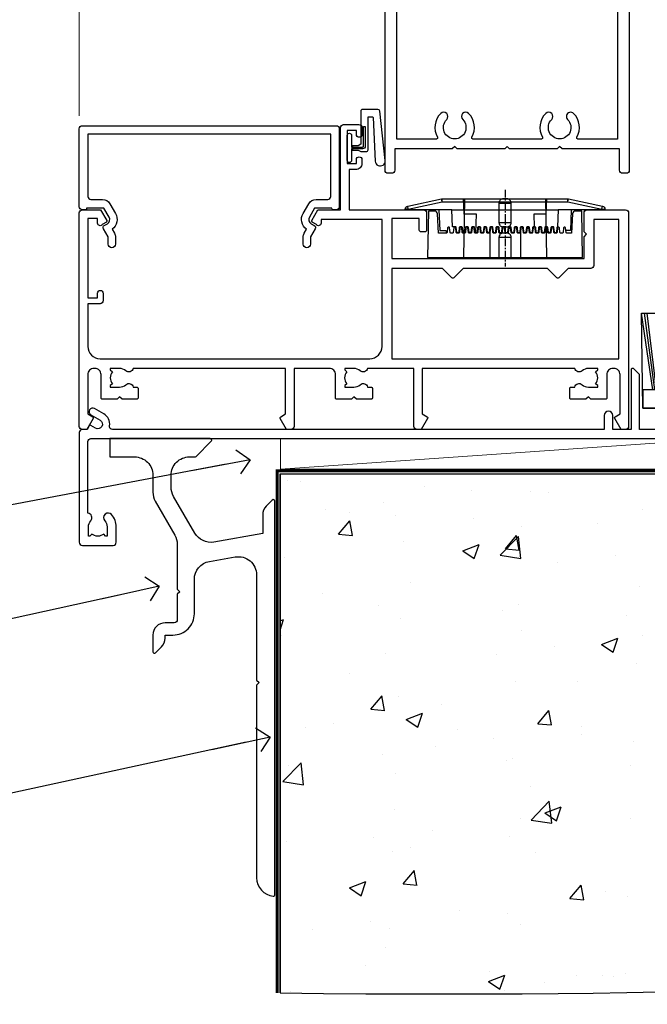
# Model space of a CAD drawing. Units: millimetres. Extents: x 0 to 210226, y -403 to 1143.
# Drawn here: x 5537 to 5640, y 86 to 248 of the extents above; entities that cross this region are included whole.
import ezdxf
from ezdxf import colors
from ezdxf.entities.mleader import LeaderData, LeaderLine
from ezdxf.math import Vec2, Vec3

# ---------------------------------------------------------------- set-up
doc = ezdxf.new("R2010")
doc.units = ezdxf.units.MM
doc.linetypes.add('CENTER', pattern=[2, 1.25, -0.25, 0.25, -0.25])
doc.linetypes.add('Dashed', pattern=[564.444447, 282.222223, -282.222223])
doc.layers.add('Aluminium Systems Ltd Joinery Detail', color=7, linetype='Continuous')
doc.layers.add('Aluminium Systems Ltd Notes', color=7, linetype='Continuous')
doc.styles.get("Standard").update_dxf_attribs({"font": 'arial.ttf'})

# ---------------------------------------------------------------- blocks, each defined once
blk = doc.blocks.new('F080-21200')
at = {"flags": 128}
blk.add_lwpolyline([(1.5, 1.5), (1.5, 3.02, -0.183747), (1.89, 4.04, 0.612248), (1.4, 5.28), (1.4, 17, -0.414214), (1.9, 17.5), (120.5, 17.5, 0.414214), (121, 18), (121, 19), (120.4, 19.6), (113.4, 19.6), (113, 19.2), (112.6, 19.6), (105.6, 19.6), (105, 19), (91.8, 19), (91.8, 27.92, 0.198912), (91.74, 28.06), (90.86, 28.94, 0.198912), (90.72, 29), (90.6, 29, 0.414214), (90.4, 28.8), (90.4, 19), (87.4, 19), (87.4, 21.3, 1), (86, 21.3), (86, 19), (5.45, 19, -0.459253), (4.96, 19.58, 0.308922), (4.01, 21.56), (2.5, 22.43, 1), (1.9, 21.39), (3.41, 20.52, -1), (2.66, 19.22), (1.9, 19.66, 0.414214), (1.63, 19.58), (1.29, 19), (0.5, 19, 0.414214), (0, 18.5), (0, 0.5, 0.414214), (0.5, 0), (5.55, 0, 0.414214), (6.05, 0.5), (6.05, 3.02, 0.183747), (5.29, 5.04, 1), (4.16, 4.04, -0.183747), (4.55, 3.02), (4.55, 1.5), (4.3, 1.5), (4.01, 1.86, -0.36397), (2.04, 1.86), (1.75, 1.5)], format="xyb", close=True, dxfattribs=at)
blk = doc.blocks.new('Stucco Recessed CC AC35 Floor Liner')
at = {"layer": 'Aluminium Systems Ltd Joinery Detail'}
for p, q in [((50.97, 6.82, -2), (49.11, 19.34, -2)), ((51.28, 6.82, -2), (49.6, 19.34, -2)), ((51.56, 6.82, -2), (50.04, 19.34, -2))]:
    blk.add_line(p, q, dxfattribs=at)
at = {"layer": 'Aluminium Systems Ltd Joinery Detail', "color": 0, "lineweight": 5}
blk.add_line((-10.04, -6.2), (62.42, -1.2), dxfattribs=at)
at = {"layer": 'Aluminium Systems Ltd Joinery Detail', "elevation": -2}
for points in [[(49.11, 19.34), (166.9, 19.34), (167.15, 3.8), (49.36, 3.8)], [(49.36, 3.8), (167.15, 3.8), (167.15, 6.82), (49.36, 6.82)]]:
    blk.add_lwpolyline(points, close=True, dxfattribs=at)
at = {"layer": 'Aluminium Systems Ltd Joinery Detail', "color": 0, "lineweight": 5}
blk.add_lwpolyline([(-10.04, -6.2), (62.42, -6.2), (62.42, -1.2), (-10.04, -1.2)], close=True, dxfattribs=at)
at = {"layer": 'Aluminium Systems Ltd Joinery Detail'}
blk.add_blockref('F080-21200', (-42.99, -18.7, -1), dxfattribs=at)
blk = doc.blocks.new('140 Concrete Sill CC')
at = {"layer": 'Aluminium Systems Ltd Joinery Detail'}
h = blk.add_hatch(dxfattribs=at)
h.set_pattern_fill('AR-CONC', color=256, scale=0.15)
h.set_pattern_definition([(50, (-5457.435, -2479.092), (27.3277, -2.39086), [2.8575, -31.4325]), (355, (-5457.435, -2479.092), (-5.28651, 28.65853), [2.286, -25.14609]), (100.45144, (-5455.158, -2479.29), (22.04119, 26.26766), [2.4285, -26.71354]), (46.1842, (-5457.435, -2471.472), (40.66186, -6.30635), [4.28625, -47.14875]), (96.63556, (-5454.046, -2471.997), (35.61062, 37.11392), [3.64275, -40.07034]), (351.18415, (-5457.435, -2471.47), (35.61062, 37.11392), [3.429, -37.71896]), (21, (-5453.625, -2473.377), (22.74216, -15.33978), [2.8575, -31.4325]), (326, (-5453.625, -2473.377), (9.2703, 27.6282), [2.286, -25.146]), (71.45144, (-5451.73, -2474.655), (32.01246, 12.28842), [2.4285, -26.71349]), (37.5, (-5457.435, -2479.092), (0.46329, 12.683256), [0, -24.8412, 0, -25.527, 0, -25.24125]), (7.5, (-5457.435, -2479.092), (10.02295, 15.027086), [0, -14.5542, 0, -24.2697, 0, -9.62025]), (327.5, (-5465.931, -2479.092), (20.33859, -0.859312), [0, -9.525, 0, -29.718, 0, -39.4335]), (317.5, (-5469.741, -2479.092), (22.219377, 3.813974), [0, -12.3825, 0, -19.7358, 0, -28.0035])])
edge = h.paths.add_edge_path()
edge.add_line((79.91, 123.44), (79.91, 38.36))
edge.add_spline(control_points=[(79.91, 38.36), (234.28, 36.49), (247.4, 58.96), (255.52, 85.91), (254.42, 114.81), (256.98, 123.44)], knot_values=[177.537471, 177.537471, 177.537471, 177.537471, 227.455421, 263.56182, 289.18489, 289.18489, 289.18489, 289.18489], degree=3, periodic=0)
edge.add_line((256.98, 123.44), (79.91, 123.44))
blk.add_line((79.91, 123.44, 1), (79.91, 38.36, 1), dxfattribs=at)
at = {"layer": 'Aluminium Systems Ltd Joinery Detail', "linetype": 'Dashed', "ltscale": 0.01, "const_width": 0.5}
blk.add_lwpolyline([(79.41, 38.36), (79.41, 123.94), (255.39, 123.94)], dxfattribs=at)
at = {"layer": 'Aluminium Systems Ltd Joinery Detail'}
blk.add_lwpolyline([(79.91, 38.36), (79.91, 123.44), (256.98, 123.44)], dxfattribs=at)
blk.add_open_spline([(79.91, 38.36, 1), (234.28, 36.49), (247.4, 58.96), (255.52, 85.91), (254.42, 114.81), (256.98, 123.44)], degree=3, knots=[177.537471, 177.537471, 177.537471, 177.537471, 227.455421, 263.56182, 289.18489, 289.18489, 289.18489, 289.18489], dxfattribs=at)
blk = doc.blocks.new('_Open90')
at = {"color": 0, "linetype": 'ByBlock', "lineweight": -2}
for p, q in [((-0.5, 0.5), (0, 0)), ((0, 0), (-2.44, 0)), ((0, 0), (-0.5, -0.5))]:
    blk.add_line(p, q, dxfattribs=at)
blk = doc.blocks.new('Stucco Recessed CC Concrete Floor Sill AC35')
at = {"elevation": 1, "flags": 128}
blk.add_lwpolyline([(52.02, 79.23), (52.02, 76.23), (56.06, 76.23, -0.414214), (59.06, 73.23), (59.06, 70.45, 0.131652), (59.46, 68.95), (62.66, 63.42, -0.131652), (63.06, 61.92), (63.06, 54.53), (63.46, 54.13), (63.06, 53.73), (63.06, 49.53, -0.414214), (62.56, 49.03), (61.06, 49.03, 0.414214), (59.06, 47.03), (59.06, 44.28, 0.668179), (59.49, 44.1), (60.47, 45.09, 0.198912), (61.06, 46.5), (61.06, 47.03), (62.36, 47.03, 0.414214), (65.86, 50.53), (65.86, 56.14, -0.36397), (68.34, 59.09), (72.54, 59.83, -0.466308), (76.06, 56.88), (76.06, 39.63), (76.46, 39.23), (76.06, 38.83), (76.06, 7.22, 0.387795), (78.79, 4.23, 0.441135), (79.06, 4.48), (79.06, 68.98, 0.668179), (78.63, 69.15), (77.65, 68.16, 0.198912), (77.06, 66.75), (77.06, 63.68), (69.07, 62.27, -0.315299), (65.95, 63.72), (62.46, 69.76, -0.131652), (62.06, 71.26), (62.06, 73.23, -0.414214), (65.06, 76.23), (65.96, 76.23, 0.198912), (66.13, 76.3), (68.63, 78.8, 0.668179), (68.46, 79.23), (52.02, 79.23)], format="xyb", dxfattribs=at)
blk = doc.blocks.new('F508-21211')
at = {"flags": 128}
blk.add_lwpolyline([(5.7, 34.4), (5.7, 26.9, 0.414214), (6.2, 26.4), (9.92, 26.4), (11.46, 24.86, 0.414214), (11.74, 24.86), (13.28, 26.4), (27.12, 26.4), (28.66, 24.86, 0.414214), (28.94, 24.86), (30.48, 26.4), (38.8, 26.4), (38.8, 11.6), (1.6, 11.6), (1.6, 34.4)], format="xyb", close=True, dxfattribs=at)
at = {"layer": 'Aluminium Systems Ltd Joinery Detail', "flags": 128}
blk.add_lwpolyline([(9.43, 6.95), (8.84, 6.95, 0.566658), (7.61, 7.34, -0.183747), (6.6, 6.95), (5.07, 6.95), (5.07, 7.2), (5.43, 7.49, -0.36397), (5.43, 9.46), (5.07, 9.75), (5.07, 10), (6.6, 10, -0.183747), (7.61, 9.61, 0.566658), (8.84, 10), (33.8, 10), (33.8, 2.54), (33, 2.07, 0.414214), (32.93, 1.8), (33.97, 0), (34.7, 0, 0.414214), (35.2, 0.5), (35.2, 10), (42.76, 10, 0.566658), (43.99, 9.61, -0.183747), (45, 10), (46.52, 10), (46.52, 9.75), (46.17, 9.46, -0.36397), (46.17, 7.49), (46.52, 7.2), (46.52, 6.95), (45, 6.95, -0.183747), (43.99, 7.34, 0.566658), (42.76, 6.95), (42.18, 6.95, 0.414214), (41.98, 6.75), (41.98, 5.15, 0.414214), (42.18, 4.95), (44.6, 4.95), (45, 5.35), (45.4, 4.95), (47.83, 4.95, 0.414214), (48.03, 5.15), (48.03, 9, -0.414214), (49.03, 10), (54.8, 10), (54.8, 0.5, 0.414214), (55.3, 0), (56.03, 0), (57.07, 1.8, 0.414214), (57, 2.07), (56.2, 2.54), (56.2, 10), (81.16, 10, 0.566658), (82.39, 9.61, -0.183747), (83.4, 10), (84.93, 10), (84.93, 9.75), (84.57, 9.46, -0.36397), (84.57, 7.49), (84.93, 7.2), (84.93, 6.95), (83.4, 6.95, -0.183747), (82.39, 7.34, 0.566658), (81.16, 6.95), (80.58, 6.95, 0.414214), (80.38, 6.75), (80.38, 5.15, 0.414214), (80.58, 4.95), (83, 4.95), (83.4, 5.35), (83.8, 4.95), (86.23, 4.95, 0.414214), (86.43, 5.15), (86.43, 9, -0.414214), (87.43, 10), (87.6, 10, -0.414214), (88.6, 9), (88.6, 2.54), (87.8, 2.07, 0.414214), (87.73, 1.8), (88.77, 0), (89.5, 0, 0.414214), (90, 0.5), (90, 35.5, 0.414214), (89.5, 36), (86.5, 36), (85.5, 34.27, 0.414199), (85.57, 34), (86.25, 33.61, 0.779214), (87, 33.8), (87, 34.6), (88.6, 34.6), (88.6, 21.6), (87, 21.6), (87, 22.35, 1), (86.1, 22.35), (86.1, 21.1, 0.414214), (86.6, 20.6), (88.6, 20.6), (88.6, 13.6, -0.414214), (86.6, 11.6), (42.4, 11.6, -0.414214), (40.4, 13.6), (40.4, 34.4), (50.4, 34.4), (50.4, 33.8, 0.779214), (51.15, 33.61), (51.83, 34, 0.414199), (51.9, 34.27), (50.9, 36), (47.2, 36), (47.2, 49.5, 0.414214), (46.7, 50), (44.2, 50, 0.414214), (43.7, 49.5), (43.7, 48.35, 1), (44.6, 48.35), (44.6, 49), (46.1, 49), (46.1, 43.6), (44.6, 43.6), (44.6, 44.25, 1), (43.7, 44.25), (43.7, 43.6, 0.414214), (44.7, 42.6), (45.8, 42.6), (45.8, 36), (33.6, 36, 0.414214), (33.1, 35.5), (33.1, 32.7, 0.414214), (33.4, 32.4), (34, 32.4, 0.414214), (34.3, 32.7), (34.3, 34.6), (38.8, 34.6), (38.8, 28), (7.3, 28), (7.3, 31.6), (6.9, 32), (7.3, 32.4), (7.3, 35.5, 0.414214), (6.8, 36), (0.5, 36, 0.414214), (0, 35.5), (0, 0.5, 0.414214), (0.5, 0), (1.23, 0), (2.27, 1.8, 0.414214), (2.2, 2.07), (1.4, 2.54), (1.4, 9, -0.414214), (2.4, 10), (2.58, 10, -0.414214), (3.58, 9), (3.58, 5.15, 0.414214), (3.78, 4.95), (6.2, 4.95), (6.6, 5.35), (7, 4.95), (9.43, 4.95, 0.414214), (9.63, 5.15), (9.63, 6.75, 0.414214)], format="xyb", close=True, dxfattribs=at)
blk = doc.blocks.new('F581-20766')
at = {"layer": 'Aluminium Systems Ltd Joinery Detail', "flags": 128}
blk.add_lwpolyline([(4.04, 6.5), (1.2, 6.5), (1.2, 6.4, -0.414214), (1, 6.2), (0.5, 6.2, -0.414214), (0, 6.7), (0, 19.5, -0.414214), (0.5, 20), (42.1, 20, -0.414214), (42.6, 19.5), (42.6, 6.7, -0.414214), (42.1, 6.2), (41.6, 6.2, -0.414214), (41.4, 6.4), (41.4, 6.5), (38.56, 6.5), (37.71, 5.02, 0.414208), (38, 3.93), (38.5, 3.64, -0.414209), (38.64, 3.09), (37.87, 1.76), (37.87, 0.6, -1), (36.67, 0.6), (36.67, 1.76, -0.131653), (36.83, 2.36), (37.21, 3.01, -0.381604), (36.67, 5.62), (37.58, 7.2, -0.267949), (38.79, 7.9), (40.7, 7.9, 0.414214), (41.2, 8.4), (41.2, 18.6), (1.4, 18.6), (1.4, 8.4, 0.414214), (1.9, 7.9), (3.81, 7.9, -0.267949), (5.02, 7.2), (5.93, 5.62, -0.381604), (5.39, 3.01), (5.77, 2.36, -0.131653), (5.93, 1.76), (5.93, 0.6, -1), (4.73, 0.6), (4.73, 1.76), (3.96, 3.09, -0.414209), (4.1, 3.64), (4.6, 3.93, 0.414208), (4.89, 5.02)], format="xyb", close=True, dxfattribs=at)
blk = doc.blocks.new('PE001')
at = {"color": 8, "linetype": 'CENTER'}
blk.add_line((0, 30.7), (0, 18.1), dxfattribs=at)
at = {"color": 8}
for p, q in [((-10.3, 28.72), (-10.4, 29.19)), ((-10.3, 28.72), (-10.3, 29.2)), ((10.3, 28.72), (10.3, 29.2)), ((10.3, 28.72), (10.4, 29.19)), ((-15.87, 27.5), (-16.35, 27.5)), ((-15.86, 27.51), (-15.96, 27.99)), ((1, 28.5), (-1, 28.5)), ((15.86, 27.51), (15.96, 27.99)), ((15.87, 27.5), (16.35, 27.5)), ((8.7, 27.4), (-8.7, 27.4)), ((1, 25.3), (-1, 25.3)), ((1, 22.9), (-1, 22.9))]:
    blk.add_line(p, q, dxfattribs=at)
at = {"color": 8, "linetype": 'Dashed'}
for p, q in [((-6.63, 29.2), (-6.8, 19.6)), ((6.63, 29.2), (6.8, 19.6)), ((-2.5, 23.66), (-2.5, 19.6)), ((2.5, 23.66), (2.5, 19.6))]:
    blk.add_line(p, q, dxfattribs=at)
at = {"color": 8}
for points in [[(-8.7, 27.4), (-8.6, 24.6), (-8.59, 24.6, -0.385314), (-8.49, 24.51), (-8.41, 23.74, 0.385314), (-8.31, 23.65), (-8.19, 23.65, 0.385236), (-8.09, 23.74), (-8.01, 24.51, -0.385314), (-7.91, 24.6), (-7.59, 24.6, -0.385314), (-7.49, 24.51), (-7.41, 23.74, 0.385314), (-7.31, 23.65), (-7.19, 23.65, 0.385236), (-7.09, 23.74), (-7.01, 24.51, -0.385314), (-6.91, 24.6), (-6.59, 24.6, -0.385314), (-6.49, 24.51), (-6.41, 23.74, 0.385314), (-6.31, 23.65), (-6.19, 23.65, 0.385236), (-6.09, 23.74), (-6.01, 24.51, -0.385314), (-5.91, 24.6), (-5.59, 24.6, -0.385314), (-5.49, 24.51), (-5.41, 23.74, 0.385314), (-5.31, 23.65), (-5.19, 23.65, 0.385236), (-5.09, 23.74), (-5.01, 24.51, -0.385314), (-4.91, 24.6), (-4.59, 24.6, -0.385314), (-4.49, 24.51), (-4.41, 23.74, 0.385314), (-4.31, 23.65), (-4.19, 23.65, 0.385236), (-4.09, 23.74), (-4.01, 24.51, -0.385314), (-3.91, 24.6), (-3.59, 24.6, -0.385314), (-3.49, 24.51), (-3.41, 23.74, 0.385314), (-3.31, 23.65), (-3.19, 23.65, 0.385236), (-3.09, 23.74), (-3.01, 24.51, -0.385314), (-2.91, 24.6), (-2.59, 24.6, -0.385314), (-2.49, 24.51), (-2.41, 23.74, 0.385314), (-2.31, 23.65), (-2.19, 23.65, 0.385236), (-2.09, 23.74), (-2.01, 24.51, -0.385314), (-1.91, 24.6), (-1.59, 24.6, -0.385314), (-1.49, 24.51), (-1.41, 23.74, 0.385314), (-1.31, 23.65), (-1.19, 23.65, 0.385236), (-1.09, 23.74), (-1.01, 24.51, -0.385314), (-0.91, 24.6), (-0.59, 24.6, -0.385314), (-0.49, 24.51), (-0.41, 23.74, 0.385314), (-0.31, 23.65), (-0.19, 23.65, 0.385236), (-0.09, 23.74), (-0.01, 24.51, -0.385314), (0.09, 24.6), (0.41, 24.6, -0.385314), (0.51, 24.51), (0.59, 23.74, 0.385314), (0.69, 23.65), (0.81, 23.65, 0.385236), (0.91, 23.74), (0.99, 24.51, -0.385314), (1.09, 24.6), (1.41, 24.6, -0.385314), (1.51, 24.51), (1.59, 23.74, 0.385314), (1.69, 23.65), (1.81, 23.65, 0.385236), (1.91, 23.74), (1.99, 24.51, -0.385314), (2.09, 24.6), (2.41, 24.6, -0.385314), (2.51, 24.51), (2.59, 23.74, 0.385314), (2.69, 23.65), (2.81, 23.65, 0.385236), (2.91, 23.74), (2.99, 24.51, -0.385314), (3.09, 24.6), (3.41, 24.6, -0.385314), (3.51, 24.51), (3.59, 23.74, 0.385314), (3.69, 23.65), (3.81, 23.65, 0.385236), (3.91, 23.74), (3.99, 24.51, -0.385314), (4.09, 24.6), (4.41, 24.6, -0.385314), (4.51, 24.51), (4.59, 23.74, 0.385314), (4.69, 23.65), (4.81, 23.65, 0.385236), (4.91, 23.74), (4.99, 24.51, -0.385314), (5.09, 24.6), (5.41, 24.6, -0.385314), (5.51, 24.51), (5.59, 23.74, 0.385314), (5.69, 23.65), (5.81, 23.65, 0.385236), (5.91, 23.74), (5.99, 24.51, -0.385314), (6.09, 24.6), (6.41, 24.6, -0.385314), (6.51, 24.51), (6.59, 23.74, 0.385314), (6.69, 23.65), (6.81, 23.65, 0.385236), (6.91, 23.74), (6.99, 24.51, -0.385314), (7.09, 24.6), (7.41, 24.6, -0.385314), (7.51, 24.51), (7.59, 23.74, 0.385314), (7.69, 23.65), (7.81, 23.65, 0.385236), (7.91, 23.74), (7.99, 24.51, -0.385313), (8.09, 24.6), (8.6, 24.6), (8.7, 27.4), (16.35, 27.4), (16.35, 27.5, 0.353013), (15.96, 27.99), (10.4, 29.19, 0.053393), (10.3, 29.2), (-10.3, 29.2, 0.053393), (-10.4, 29.19), (-15.96, 27.99, 0.353013), (-16.35, 27.5), (-16.35, 27.4), (-8.7, 27.4)], [(-1, 25.3), (-1, 28.5, -0.414214), (-0.3, 29.2), (0.3, 29.2, -0.414214), (1, 28.5), (1, 25.3, -0.414214), (0.3, 24.6), (-0.3, 24.6, -0.414214)], [(-4.91, 24.46, -0.385314), (-4.81, 24.55), (-4.69, 24.55, -0.385314), (-4.59, 24.46), (-4.51, 23.69, 0.385314), (-4.41, 23.6), (-4.09, 23.6, 0.385314), (-3.99, 23.69), (-3.91, 24.46, -0.385314), (-3.81, 24.55), (-3.69, 24.55, -0.385314), (-3.59, 24.46), (-3.51, 23.69, 0.385314), (-3.41, 23.6), (-3.09, 23.6, 0.385314), (-2.99, 23.69), (-2.91, 24.46, -0.385314), (-2.81, 24.55), (-2.69, 24.55, -0.385314), (-2.59, 24.46), (-2.51, 23.69, 0.385314), (-2.41, 23.6), (-2.09, 23.6, 0.385314), (-1.99, 23.69), (-1.91, 24.46, -0.385314), (-1.81, 24.55), (-1.69, 24.55, -0.385314), (-1.59, 24.46), (-1.51, 23.69, 0.385314), (-1.41, 23.6), (-1.09, 23.6, 0.385314), (-0.99, 23.69), (-0.91, 24.46, -0.385314), (-0.81, 24.55), (-0.69, 24.55, -0.385314), (-0.59, 24.46), (-0.51, 23.69, 0.385314), (-0.41, 23.6), (-0.09, 23.6, 0.385314), (0.01, 23.69), (0.09, 24.46, -0.385314), (0.19, 24.55), (0.31, 24.55, -0.385314), (0.41, 24.46), (0.49, 23.69, 0.385314), (0.59, 23.6), (0.91, 23.6, 0.385314), (1.01, 23.69), (1.09, 24.46, -0.385314), (1.19, 24.55), (1.31, 24.55, -0.385314), (1.41, 24.46), (1.49, 23.69, 0.385314), (1.59, 23.6), (1.91, 23.6, 0.385314), (2.01, 23.69), (2.09, 24.46, -0.385314), (2.19, 24.55), (2.31, 24.55, -0.385314), (2.41, 24.46), (2.49, 23.69, 0.385314), (2.59, 23.6), (2.91, 23.6, 0.385314), (3.01, 23.69), (3.09, 24.46, -0.385314), (3.19, 24.55), (3.31, 24.55, -0.385314), (3.41, 24.46), (3.49, 23.69, 0.385314), (3.59, 23.6), (3.91, 23.6, 0.385314), (4.01, 23.69), (4.09, 24.46, -0.385314), (4.19, 24.55), (4.31, 24.55, -0.385314), (4.41, 24.46), (4.49, 23.69, 0.385314), (4.59, 23.6), (4.91, 23.6, 0.385314), (5.01, 23.69), (5.09, 24.46, -0.385314), (5.19, 24.55), (5.31, 24.55, -0.385314), (5.41, 24.46), (5.49, 23.69, 0.385314), (5.59, 23.6), (5.91, 23.6, 0.385314), (6.01, 23.69), (6.09, 24.46, -0.385314), (6.19, 24.55), (6.31, 24.55, -0.385314), (6.41, 24.46), (6.49, 23.69, 0.385314), (6.59, 23.6), (6.91, 23.6, 0.385314), (7.01, 23.69), (7.09, 24.46, -0.385314), (7.19, 24.55), (7.31, 24.55, -0.385314), (7.41, 24.46), (7.49, 23.69, 0.385314), (7.59, 23.6), (7.91, 23.6, 0.385314), (8.01, 23.69), (8.09, 24.46, -0.385314), (8.19, 24.55), (8.31, 24.55, -0.385314), (8.41, 24.46), (8.49, 23.69, 0.385314), (8.59, 23.6), (8.91, 23.6, 0.385314), (9.01, 23.69), (9.09, 24.46, -0.385314), (9.19, 24.55), (9.31, 24.55, -0.385314), (9.41, 24.46), (9.49, 23.69, 0.385314), (9.59, 23.6), (10.9, 23.6), (11.06, 26.73, -0.39896), (11.56, 27.2), (12.57, 27.2), (12.7, 19.6), (-12.7, 19.6), (-12.57, 27.2), (-11.56, 27.2, -0.39896), (-11.06, 26.73), (-10.9, 23.6), (-10.09, 23.6, 0.385314), (-9.99, 23.69), (-9.91, 24.46, -0.385314), (-9.81, 24.55), (-9.69, 24.55, -0.385314), (-9.59, 24.46), (-9.51, 23.69, 0.385314), (-9.41, 23.6), (-9.09, 23.6, 0.385314), (-8.99, 23.69), (-8.91, 24.46, -0.385314), (-8.81, 24.55), (-8.69, 24.55, -0.385314), (-8.59, 24.46), (-8.51, 23.69, 0.385314), (-8.41, 23.6), (-8.09, 23.6, 0.385314), (-7.99, 23.69), (-7.91, 24.46, -0.385314), (-7.81, 24.55), (-7.69, 24.55, -0.385314), (-7.59, 24.46), (-7.51, 23.69, 0.385314), (-7.41, 23.6), (-7.09, 23.6, 0.385314), (-6.99, 23.69), (-6.91, 24.46, -0.385314), (-6.81, 24.55), (-6.69, 24.55, -0.385314), (-6.59, 24.46), (-6.51, 23.69, 0.385314), (-6.41, 23.6), (-6.09, 23.6, 0.385314), (-5.99, 23.69), (-5.91, 24.46, -0.385314), (-5.81, 24.55), (-5.69, 24.55, -0.385314), (-5.59, 24.46), (-5.51, 23.69, 0.385314), (-5.41, 23.6), (-5.09, 23.6, 0.385314), (-4.99, 23.69)]]:
    blk.add_lwpolyline(points, format="xyb", close=True, dxfattribs=at)
at = {"color": 8, "linetype": 'Dashed'}
for points in [[(-6.79, 29.2), (-6.7, 26.7), (-4.7, 26.7), (-4.77, 24.6)], [(4.81, 23.65), (4.7, 26.7), (6.7, 26.7), (6.79, 29.2)]]:
    blk.add_lwpolyline(points, dxfattribs=at)
at = {"color": 8}
for points in [[(15.87, 27.4), (15.87, 27.5, 0.353013), (15.86, 27.51), (10.3, 28.72, 0.053393), (10.3, 28.72), (-10.3, 28.72, 0.053393), (-10.3, 28.72), (-15.86, 27.51, 0.353013), (-15.87, 27.5), (-15.87, 27.4)], [(-1, 19.6), (-1, 22.9, -0.414214), (-0.3, 23.6), (0.3, 23.6, -0.414214), (1, 22.9), (1, 19.6)]]:
    blk.add_lwpolyline(points, format="xyb", dxfattribs=at)
for points in [[(-10.83, 27.4), (-10.71, 24), (-9.96, 24)], [(10.83, 27.4), (10.71, 24), (9.66, 24), (9.64, 23.6)]]:
    blk.add_lwpolyline(points, dxfattribs=at)
blk = doc.blocks.new('SH068 Comp')
blk.add_lwpolyline([(-0.85, -0.15), (-0.85, -0.35), (-1.77, -0.35), (-2.2, -0.6), (-3.1, -0.6, -0.414214), (-3.4, -0.3), (-3.4, 5.1), (-4.13, 5.1, 0.39904), (-4.23, 5.01), (-4.6, -2.19, -1.028262), (-6.2, -2.06), (-5.32, 6.03, -0.382977), (-5.02, 6.3), (-2.5, 6.3, -0.414214), (-2.2, 6), (-2.2, 0.6), (-1.77, 0.35), (-0.85, 0.35), (-0.85, 0.15)], format="xyb")
blk.add_lwpolyline([(-2.95, 3.5), (-2.95, 0.3, 0.414214), (-2.5, -0.15), (-0.7, -0.15), (-0.7, -2.05, 1), (0, -2.05), (0, 2.05, 1), (-0.7, 2.05), (-0.7, 0.15), (-2.5, 0.15, -0.414214), (-2.65, 0.3), (-2.65, 3.5)], format="xyb", close=True)
blk = doc.blocks.new('F226-21735')
at = {"flags": 128}
for points in [[(37.5, 117.6, -0.414214), (36.5, 118.6), (36.5, 119.25, -1), (37.4, 119.25), (37.4, 118.6), (38.8, 118.6), (38.8, 124), (37.4, 124), (37.4, 123.35, -1), (36.5, 123.35), (36.5, 124.5, -0.414214), (37, 125), (39.5, 125, -0.414214), (40, 124.5), (40, 0.5, -0.414214), (39.5, 0), (38.9, 0, -0.414214), (38.4, 0.5), (38.4, 4), (29, 4), (28.6, 4.4), (28.2, 4), (20.4, 4), (20, 4.4), (19.6, 4), (11.8, 4), (11.4, 4.4), (11, 4), (1.6, 4), (1.6, 0.5, -0.414214), (1.1, 0), (0.5, 0, -0.414214), (0, 0.5), (0, 105.5, -0.414214), (0.5, 106), (9.6, 106, -0.669065), (10.1, 104.81, 2.422599), (12.7, 104.81, -0.669065), (13.2, 106), (23.5, 106, -1), (23.5, 105), (22, 105), (22, 103.5), (26.56, 103.5), (27.86, 105.75, -0.267949), (28.29, 106), (38.1, 106), (38.5, 111), (38.5, 117.6)], [(8.4, 5.6), (1.9, 5.6), (1.9, 104.4), (7.82, 104.4, -0.471933), (8.01, 104.16, 1.214321), (14.79, 104.16, -0.471933), (14.98, 104.4), (20.4, 104.4), (20.4, 103.4, 0.414214), (21.9, 101.9), (26.61, 101.9, 0.267949), (27.91, 102.65), (28.92, 104.4), (38.1, 104.4), (38.1, 5.6), (31.6, 5.6, -0.574571), (31.43, 5.9, 0.33761), (30.89, 9.8, 1), (29.91, 8.81, -2.420133), (27.29, 8.81, 1), (26.31, 9.8, 0.33761), (25.77, 5.9, -0.574571), (25.6, 5.6), (14.4, 5.6, -0.574571), (14.23, 5.9, 0.33761), (13.69, 9.8, 1), (12.71, 8.81, -2.420133), (10.09, 8.81, 1), (9.11, 9.8, 0.33761), (8.57, 5.9, -0.574571)]]:
    blk.add_lwpolyline(points, format="xyb", close=True, dxfattribs=at)
blk = doc.blocks.new('AC35 Hinged Door Open In Sill')
at = {"layer": 'Aluminium Systems Ltd Joinery Detail', "lineweight": 5}
blk.add_line((-120.5, 52.92), (-120.5, 183.96), dxfattribs=at)
at = {"layer": 'Aluminium Systems Ltd Joinery Detail', "color": 6}
blk.add_blockref('F226-21735', (-70.4, 43.5), dxfattribs=at)
at = {"layer": 'Aluminium Systems Ltd Joinery Detail', "lineweight": 9, "ltscale": 0.12, "xscale": -1}
blk.add_blockref('SH068 Comp', (-76.6, 47.65), dxfattribs=at)
at = {"layer": 'Aluminium Systems Ltd Joinery Detail', "xscale": -1}
blk.add_blockref('F508-21211', (-30.5, 1.5), dxfattribs=at)
at = {"layer": 'Aluminium Systems Ltd Joinery Detail'}
blk.add_blockref('F581-20766', (-120.5, 31.3), dxfattribs=at)
at = {"layer": 'Aluminium Systems Ltd Joinery Detail', "lineweight": 5, "xscale": -1}
blk.add_blockref('PE001', (-50.74, 10.1), dxfattribs=at)
blk = doc.blocks.new('Stucco Recessed CC Concrete Floor Sill Text AC35')
at = {"layer": 'Aluminium Systems Ltd Notes', "color": 3, "lineweight": 5, "ltscale": 0.12}
ml = blk.add_multileader_mtext('Standard', dxfattribs=at)
ml.set_content('WANZ BAR LOCATION BRACKET', color=3)
ml.set_leader_properties(color=8)
ml.set_arrow_properties(name='OPEN90')
ml.build(insert=Vec2(0, 0))
ml.multileader.update_dxf_attribs({"text_left_attachment_type": 2, "text_right_attachment_type": 2})
ctx = ml.context
ctx.base_point, ctx.plane_origin = Vec3(-11.62, 49.58), Vec3(-57.17, -40.42)
ctx.left_attachment, ctx.right_attachment, ctx.text_align_type = 2, 2, 2
notes = []
notes.append((ctx, [(1, (1, 1, 0), (28.02, 49.58), (-1, 0), 6.29, [(0, [(145.1, 71.68)], 0, [])])]))
ctx.mtext.insert, ctx.mtext.width, ctx.mtext.defined_height, ctx.mtext.alignment, ctx.mtext.line_spacing_style, ctx.mtext.flow_direction = Vec3(19.73, 58.91), 49.8798, 9.45, 3, 2, 5
ml = blk.add_multileader_mtext('Standard', dxfattribs=at)
ml.set_content('WANZ SILL SUPPORT', color=3)
ml.set_leader_properties(color=8)
ml.set_arrow_properties(name='OPEN90')
ml.build(insert=Vec2(0, 0))
ml.multileader.update_dxf_attribs({"text_left_attachment_type": 2, "text_right_attachment_type": 2})
ctx = ml.context
ctx.base_point, ctx.plane_origin = Vec3(-11.25, 28.5), Vec3(194.87, 87.95)
ctx.left_attachment, ctx.right_attachment, ctx.text_align_type = 2, 2, 2
notes.append((ctx, [(0, (1, 1, 0), (28.28, 28.5), (-1, 0), 6.29, [(0, [(130.23, 50.94)], 0, [])])]))
ctx.mtext.insert, ctx.mtext.width, ctx.mtext.alignment, ctx.mtext.line_spacing_style, ctx.mtext.flow_direction = Vec3(19.99, 34.5), 49.8798, 3, 2, 5
ml = blk.add_multileader_mtext('Standard', dxfattribs=at)
ml.set_content('APPROVED WATER PROOFING', color=3)
ml.set_leader_properties(color=8)
ml.set_arrow_properties(name='OPEN90')
ml.build(insert=Vec2(0, 0))
ml.multileader.update_dxf_attribs({"text_left_attachment_type": 2, "text_right_attachment_type": 2})
ctx = ml.context
ctx.base_point, ctx.plane_origin = Vec3(-12.77, 0.19), Vec3(132.88, 33.29)
ctx.left_attachment, ctx.right_attachment, ctx.text_align_type = 2, 2, 2
notes.append((ctx, [(1, (1, 1, 0), (28.28, 0.19), (-1, 0), 6.29, [(0, [(148.38, 26.21)], 0, [])])]))
ctx.mtext.insert, ctx.mtext.width, ctx.mtext.alignment, ctx.mtext.line_spacing_style, ctx.mtext.flow_direction = Vec3(19.99, 9.52), 49.8798, 3, 2, 5
for ctx, leaders in notes:
    for number, flags, end, landing, length, lines in leaders:
        leader = LeaderData()
        leader.index, (leader.has_last_leader_line, leader.has_dogleg_vector, leader.attachment_direction) = number, flags
        leader.last_leader_point, leader.dogleg_vector, leader.dogleg_length = Vec3(end), Vec3(landing), length
        for number, points, colour, breaks in lines:
            line = LeaderLine()
            line.index, line.vertices, line.color, line.breaks = number, Vec3.list(points), colors.encode_raw_color(colour), breaks
            leader.lines.append(line)
        ctx.leaders.append(leader)

msp = doc.modelspace()

# ---------------------------------------------------------------- block references
at = {"layer": 'Aluminium Systems Ltd Joinery Detail'}
for name, p in [('AC35 Hinged Door Open In Sill', (5667.51, 179.23)), ('Stucco Recessed CC AC35 Floor Liner', (5590, 180.43, 1)), ('Stucco Recessed CC Concrete Floor Sill AC35', (5500, 100))]:
    msp.add_blockref(name, p, dxfattribs=at)
at = {"layer": 'Aluminium Systems Ltd Joinery Detail', "color": 6}
msp.add_blockref('140 Concrete Sill CC', (5500, 50), dxfattribs=at)
at = {"layer": 'Aluminium Systems Ltd Notes'}
msp.add_blockref('Stucco Recessed CC Concrete Floor Sill Text AC35', (5429.89, 104.09), dxfattribs=at)

doc.saveas('drawing.dxf')
